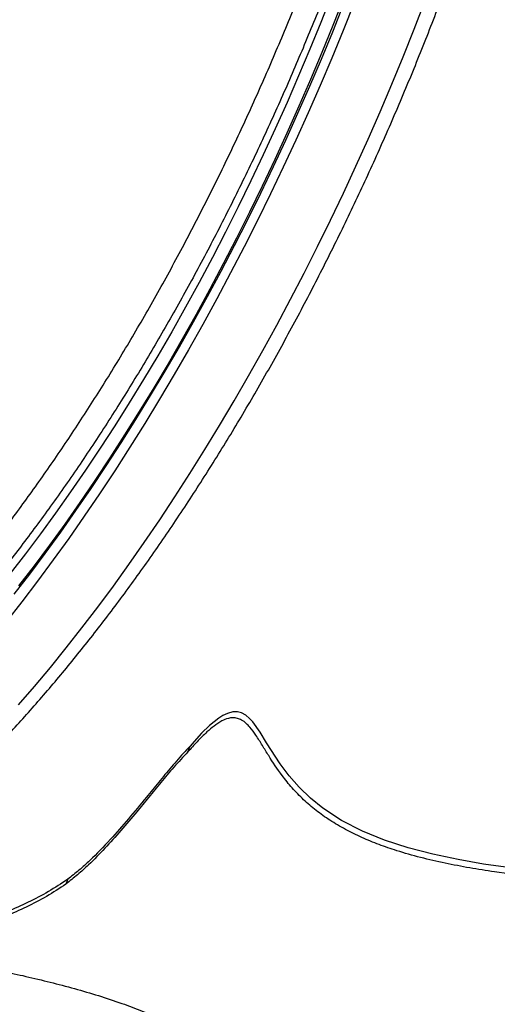
# Model space of a CAD drawing. Units: inches. Extents: x 0.7 to 18.1, y 0.2 to 17.9.
# Drawn here: x 14.5 to 14.7, y 6.3 to 6.8 of the extents above; entities that cross this region are included whole.
import ezdxf

# ---------------------------------------------------------------- set-up
doc = ezdxf.new("R2010")
doc.units = ezdxf.units.IN
doc.header["$MEASUREMENT"] = 0
doc.layers.get('0').update_dxf_attribs({"true_color": 0xc2ced6})

msp = doc.modelspace()

# ---------------------------------------------------------------- linework, layer by layer
at = {"color": 7, "linetype": 'Continuous', "lineweight": 25}
for p, q in [((14.55337, 6.45096), (14.55429, 6.4534)), ((14.50262, 6.39714), (14.50185, 6.39509))]:
    msp.add_line(p, q, dxfattribs=at)
at = {"color": 7, "linetype": 'Continuous', "lineweight": 25, "flags": 128}
for points in [[(14.61393, 6.77044), (14.60947, 6.75911), (14.60487, 6.74782), (14.60014, 6.73657), (14.59529, 6.72538), (14.59031, 6.71424), (14.58521, 6.70318), (14.58, 6.69219), (14.57467, 6.6813), (14.56924, 6.67051), (14.56371, 6.65982), (14.55807, 6.64925), (14.55235, 6.6388), (14.54654, 6.62849), (14.54064, 6.61833), (14.53467, 6.60831), (14.52863, 6.59846), (14.52251, 6.58877), (14.51634, 6.57926), (14.5101, 6.56994), (14.50382, 6.56081), (14.49749, 6.55188), (14.49111, 6.54316), (14.48471, 6.53465), (14.47827, 6.52637)], [(14.61915, 6.76942), (14.61462, 6.75793), (14.60997, 6.74648), (14.60517, 6.73507), (14.60026, 6.72372), (14.59521, 6.71242), (14.59005, 6.70119), (14.58477, 6.69005), (14.57938, 6.67899), (14.57389, 6.66803), (14.56829, 6.65717), (14.56259, 6.64643), (14.55681, 6.63581), (14.55093, 6.62533), (14.54497, 6.61499), (14.53893, 6.6048), (14.53281, 6.59476), (14.52663, 6.58489), (14.52039, 6.5752), (14.51408, 6.56568), (14.50772, 6.55636), (14.50132, 6.54723), (14.49487, 6.53831), (14.48838, 6.5296), (14.48186, 6.52111)], [(14.62362, 6.76739), (14.61895, 6.75572), (14.61415, 6.74408), (14.60922, 6.73249), (14.60416, 6.72095), (14.59898, 6.70947), (14.59369, 6.69806), (14.58828, 6.68673), (14.58275, 6.67549), (14.57713, 6.66434), (14.5714, 6.6533), (14.56558, 6.64237), (14.55966, 6.63156), (14.55366, 6.62089), (14.54758, 6.61035), (14.54141, 6.59996), (14.53518, 6.58973), (14.52887, 6.57966), (14.52251, 6.56977), (14.51608, 6.56005), (14.5096, 6.55052), (14.50308, 6.54118), (14.49651, 6.53204), (14.4899, 6.52312), (14.48326, 6.5144), (14.4766, 6.50592)], [(14.48002, 6.51754), (14.48659, 6.52607), (14.49313, 6.53481), (14.49964, 6.54377), (14.5061, 6.55293), (14.51252, 6.56229), (14.51889, 6.57183), (14.5252, 6.58156), (14.53145, 6.59146), (14.53763, 6.60153), (14.54374, 6.61176), (14.54978, 6.62213), (14.55573, 6.63265), (14.5616, 6.6433), (14.56737, 6.65407), (14.57306, 6.66496), (14.57864, 6.67595), (14.58412, 6.68705), (14.58948, 6.69823), (14.59474, 6.70949), (14.59988, 6.72083), (14.6049, 6.73223), (14.60979, 6.74367), (14.61455, 6.75517), (14.61918, 6.7667)], [(14.48186, 6.4708), (14.48857, 6.47858), (14.49528, 6.48661), (14.50197, 6.49486), (14.50863, 6.50335), (14.51527, 6.51206), (14.52188, 6.52099), (14.52845, 6.53013), (14.53497, 6.53946), (14.54145, 6.54899), (14.54788, 6.55871), (14.55424, 6.56861), (14.56055, 6.57868), (14.56678, 6.58891), (14.57295, 6.5993), (14.57903, 6.60984), (14.58503, 6.62051), (14.59095, 6.63132), (14.59677, 6.64225), (14.6025, 6.65329), (14.60812, 6.66444), (14.61365, 6.67568), (14.61906, 6.68701), (14.62435, 6.69842), (14.62953, 6.7099), (14.63459, 6.72144), (14.63952, 6.73303), (14.64432, 6.74467), (14.64899, 6.75633), (14.65352, 6.76803)], [(14.69619, 6.40115), (14.67831, 6.40358), (14.66754, 6.40544), (14.65689, 6.40769), (14.64649, 6.41041), (14.63645, 6.41368), (14.62708, 6.41751), (14.61833, 6.422), (14.61042, 6.42714), (14.60513, 6.43142), (14.60037, 6.43603), (14.5961, 6.44089), (14.59231, 6.44595), (14.58665, 6.45479), (14.58389, 6.45928), (14.58075, 6.46364), (14.57941, 6.46512), (14.57783, 6.46646), (14.57608, 6.46743), (14.5743, 6.46789), (14.57238, 6.46787), (14.5701, 6.46725), (14.56818, 6.46632), (14.56645, 6.46522), (14.56257, 6.46214), (14.55917, 6.45882), (14.55605, 6.45541), (14.55429, 6.4534), (14.55429, 6.4534)]]:
    msp.add_lwpolyline(points, dxfattribs=at)
at = {"color": 7, "linetype": 'Continuous', "lineweight": 25}
for points, knots in [([(14.32315, 6.36833), (14.32411, 6.36832), (14.32683, 6.36831), (14.33133, 6.3684), (14.33673, 6.36884), (14.34222, 6.36958), (14.34781, 6.37062), (14.35349, 6.37197), (14.35925, 6.37362), (14.3651, 6.37558), (14.37102, 6.37783), (14.37701, 6.38039), (14.38306, 6.38324), (14.38917, 6.38638), (14.39533, 6.38982), (14.40153, 6.39353), (14.40778, 6.39753), (14.41406, 6.4018), (14.42037, 6.40635), (14.42671, 6.41116), (14.43308, 6.41624), (14.43947, 6.42158), (14.44587, 6.42717), (14.45229, 6.43302), (14.45871, 6.43911), (14.46514, 6.44544), (14.47158, 6.45201), (14.47801, 6.45881), (14.48443, 6.46584), (14.49084, 6.47309), (14.49724, 6.48056), (14.50363, 6.48824), (14.50998, 6.49613), (14.51632, 6.50422), (14.52262, 6.5125), (14.52889, 6.52098), (14.53512, 6.52963), (14.54131, 6.53847), (14.54745, 6.54748), (14.55354, 6.55665), (14.55957, 6.56599), (14.56555, 6.57547), (14.57146, 6.58511), (14.57731, 6.59488), (14.58309, 6.60478), (14.58879, 6.61481), (14.59441, 6.62496), (14.59995, 6.63523), (14.60541, 6.64559), (14.61077, 6.65606), (14.61605, 6.66661), (14.62122, 6.67725), (14.6263, 6.68796), (14.63127, 6.69874), (14.63613, 6.70958), (14.64088, 6.72048), (14.64552, 6.73142), (14.65004, 6.7424), (14.65444, 6.75341), (14.65872, 6.76444), (14.66287, 6.77549), (14.66689, 6.78654), (14.67078, 6.79759), (14.67453, 6.80864), (14.67814, 6.81967), (14.68162, 6.83068), (14.68495, 6.84165), (14.68814, 6.85259), (14.69118, 6.86348), (14.69407, 6.87432), (14.6968, 6.8851), (14.69939, 6.89581), (14.70182, 6.90645), (14.70409, 6.917), (14.7062, 6.92747), (14.70815, 6.93783), (14.70994, 6.94809), (14.71157, 6.95825), (14.71303, 6.96828), (14.71432, 6.97819), (14.71545, 6.98797), (14.71641, 6.99761), (14.71719, 7.00711), (14.71781, 7.01646), (14.71826, 7.02566), (14.71853, 7.03469), (14.71863, 7.04355), (14.71856, 7.05224), (14.71831, 7.06075), (14.71789, 7.06908), (14.71729, 7.07721), (14.71652, 7.08515), (14.71557, 7.09289), (14.71444, 7.10042), (14.71313, 7.10774), (14.71164, 7.11484), (14.70998, 7.12172), (14.70814, 7.12837), (14.70611, 7.13479), (14.70391, 7.14096), (14.70154, 7.14689), (14.69898, 7.15257), (14.69625, 7.15798), (14.69335, 7.16313), (14.69028, 7.168), (14.68705, 7.1726), (14.68366, 7.17691), (14.68011, 7.18093), (14.67641, 7.18466), (14.67257, 7.1881), (14.66859, 7.19124), (14.66449, 7.19409), (14.66024, 7.19663), (14.65655, 7.19859), (14.65421, 7.19958), (14.65339, 7.19993)], [0, 0, 0, 0, 0.004757, 0.013409, 0.0221, 0.030847, 0.039649, 0.0485, 0.057395, 0.066326, 0.075287, 0.084272, 0.093274, 0.102288, 0.111309, 0.120334, 0.129361, 0.138385, 0.147406, 0.156423, 0.165435, 0.174442, 0.183443, 0.192438, 0.201428, 0.210412, 0.21939, 0.228364, 0.237332, 0.246296, 0.255255, 0.264211, 0.273162, 0.28211, 0.291054, 0.299995, 0.308933, 0.317869, 0.326802, 0.335732, 0.344661, 0.353588, 0.362512, 0.371435, 0.380357, 0.389278, 0.398197, 0.407115, 0.416032, 0.424948, 0.433864, 0.442779, 0.451694, 0.460608, 0.469522, 0.478437, 0.487351, 0.496265, 0.505179, 0.514094, 0.523009, 0.531924, 0.540841, 0.549758, 0.558676, 0.567594, 0.576515, 0.585436, 0.594359, 0.603283, 0.612209, 0.621137, 0.630067, 0.638999, 0.647934, 0.656872, 0.665812, 0.674755, 0.683702, 0.692652, 0.701606, 0.710564, 0.719526, 0.728493, 0.737465, 0.746442, 0.755425, 0.764413, 0.773407, 0.782407, 0.791413, 0.800425, 0.809443, 0.818466, 0.827494, 0.836526, 0.84556, 0.854594, 0.863625, 0.872649, 0.881662, 0.890658, 0.899632, 0.908576, 0.917484, 0.926348, 0.935162, 0.943921, 0.952622, 0.961264, 0.96985, 0.978386, 0.986879, 0.99534, 1, 1, 1, 1]), ([(14.27552, 6.42088), (14.27715, 6.4202), (14.28158, 6.41834), (14.28941, 6.41668), (14.29882, 6.4158), (14.3086, 6.41621), (14.31869, 6.41778), (14.32925, 6.42055), (14.34027, 6.42457), (14.35171, 6.42986), (14.36313, 6.43617), (14.37444, 6.44338), (14.38565, 6.4514), (14.39704, 6.46042), (14.40878, 6.47058), (14.4208, 6.48188), (14.43306, 6.49433), (14.44545, 6.50785), (14.45795, 6.52244), (14.47051, 6.53807), (14.48285, 6.5544), (14.49494, 6.57136), (14.50674, 6.58886), (14.51845, 6.60718), (14.53003, 6.62631), (14.54142, 6.64618), (14.55238, 6.66637), (14.56288, 6.68679), (14.5729, 6.70737), (14.58261, 6.72844), (14.59196, 6.74995), (14.6009, 6.77183), (14.60925, 6.7936), (14.61698, 6.8152), (14.62409, 6.83654), (14.6307, 6.85799), (14.63677, 6.87946), (14.64226, 6.90089), (14.64704, 6.9218), (14.65113, 6.94213), (14.65452, 6.96183), (14.65729, 6.98124), (14.65939, 7.00025), (14.66079, 7.01881), (14.66148, 7.03649), (14.66145, 7.05326), (14.66075, 7.0691), (14.65935, 7.08426), (14.65724, 7.09867), (14.65441, 7.11226), (14.65091, 7.12472), (14.64678, 7.13603), (14.64205, 7.14622), (14.63665, 7.15543), (14.63057, 7.16361), (14.62382, 7.1707), (14.61652, 7.17648), (14.61015, 7.18043), (14.60607, 7.18201), (14.60474, 7.18253)], [0, 0, 0, 0, 0.010548, 0.028736, 0.04691, 0.064566, 0.082236, 0.099892, 0.118062, 0.136246, 0.154415, 0.171091, 0.187767, 0.204629, 0.221491, 0.239135, 0.256793, 0.274438, 0.292595, 0.310766, 0.328923, 0.346568, 0.364226, 0.38187, 0.400027, 0.418199, 0.436356, 0.454004, 0.471665, 0.489313, 0.507473, 0.525648, 0.543808, 0.561463, 0.579131, 0.596786, 0.614953, 0.633135, 0.651302, 0.668962, 0.686635, 0.704294, 0.722467, 0.740654, 0.758827, 0.776487, 0.794161, 0.811822, 0.829995, 0.848184, 0.866357, 0.884016, 0.901688, 0.919346, 0.937518, 0.955704, 0.973875, 0.99153, 1, 1, 1, 1]), ([(14.64075, 7.16389), (14.6425, 7.16161), (14.64602, 7.15706), (14.65072, 7.14919), (14.655, 7.14055), (14.65881, 7.13108), (14.66231, 7.12031), (14.6654, 7.10812), (14.66795, 7.09443), (14.66985, 7.0797), (14.67105, 7.06392), (14.67154, 7.04713), (14.6713, 7.02971), (14.67036, 7.01172), (14.66874, 6.99325), (14.66642, 6.974), (14.66338, 6.954), (14.65961, 6.93331), (14.65519, 6.91238), (14.65016, 6.89129), (14.64455, 6.87013), (14.63828, 6.84853), (14.63133, 6.82657), (14.62373, 6.80431), (14.61562, 6.78224), (14.60707, 6.76043), (14.5981, 6.73895), (14.58858, 6.71745), (14.57852, 6.696), (14.56794, 6.67468), (14.55707, 6.65395), (14.54595, 6.63389), (14.53464, 6.61452), (14.52295, 6.59554), (14.51091, 6.57702), (14.49854, 6.55905), (14.48613, 6.54201), (14.47372, 6.52595), (14.46134, 6.51088), (14.4488, 6.49656), (14.43614, 6.48306), (14.42339, 6.47046), (14.41083, 6.45903), (14.39852, 6.44878), (14.38647, 6.43971), (14.37449, 6.43165), (14.36263, 6.42469), (14.35094, 6.41888), (14.33966, 6.41434), (14.32883, 6.41106), (14.31846, 6.409), (14.30839, 6.40812), (14.29867, 6.40848), (14.28934, 6.41012), (14.2806, 6.41297), (14.27249, 6.41706), (14.26568, 6.42161), (14.2618, 6.42531), (14.2602, 6.42684)], [0, 0, 0, 0, 0.015427, 0.030872, 0.046316, 0.061904, 0.077491, 0.095438, 0.113398, 0.131345, 0.149813, 0.168296, 0.186764, 0.204711, 0.222672, 0.240619, 0.259088, 0.277571, 0.296039, 0.313988, 0.33195, 0.349898, 0.368367, 0.386852, 0.405321, 0.423269, 0.44123, 0.459178, 0.477647, 0.496131, 0.5146, 0.532545, 0.550504, 0.568449, 0.586915, 0.605396, 0.623863, 0.641804, 0.659759, 0.6777, 0.696163, 0.71464, 0.733103, 0.751042, 0.768995, 0.786934, 0.805394, 0.823869, 0.842329, 0.86027, 0.878224, 0.896165, 0.914626, 0.933102, 0.951564, 0.969507, 0.987465, 1, 1, 1, 1]), ([(14.78994, 6.27434), (14.79264, 6.27645), (14.79806, 6.28066), (14.80523, 6.28811), (14.81167, 6.29635), (14.81666, 6.30455), (14.8204, 6.31234), (14.82309, 6.31955), (14.82511, 6.32713), (14.82612, 6.33393), (14.82639, 6.33974), (14.8262, 6.34451), (14.82555, 6.34933), (14.82447, 6.35377), (14.82304, 6.35778), (14.82136, 6.36137), (14.81925, 6.36488), (14.81673, 6.36825), (14.81381, 6.37139), (14.81049, 6.37432), (14.80677, 6.37703), (14.80237, 6.37968), (14.7973, 6.38217), (14.79154, 6.38446), (14.78549, 6.38641), (14.77752, 6.38851), (14.76759, 6.39053), (14.7557, 6.39232), (14.74367, 6.39372), (14.7302, 6.39506), (14.71533, 6.39649), (14.69908, 6.39816), (14.68476, 6.39996), (14.67241, 6.4019), (14.66197, 6.40388), (14.65166, 6.40625), (14.64234, 6.4089), (14.63408, 6.41175), (14.62679, 6.41472), (14.61983, 6.41814), (14.61334, 6.42197), (14.60745, 6.42617), (14.60213, 6.43074), (14.59737, 6.43569), (14.59237, 6.44187), (14.58835, 6.44793), (14.58487, 6.45368), (14.58233, 6.45773), (14.58008, 6.46087), (14.57803, 6.46303), (14.57631, 6.46435), (14.57433, 6.46522), (14.57233, 6.46546), (14.57001, 6.46509), (14.56727, 6.46392), (14.56431, 6.4619), (14.56082, 6.45892), (14.55716, 6.45523), (14.55464, 6.45239), (14.55337, 6.45096)], [0, 0, 0, 0, 0.032459, 0.064919, 0.098107, 0.131292, 0.154661, 0.178027, 0.201822, 0.22561, 0.239404, 0.253197, 0.267242, 0.281284, 0.291968, 0.302649, 0.313613, 0.324575, 0.335278, 0.345981, 0.357051, 0.368123, 0.381713, 0.395309, 0.409263, 0.423221, 0.448444, 0.473712, 0.499025, 0.524311, 0.558275, 0.592239, 0.626191, 0.648435, 0.670677, 0.693152, 0.715619, 0.73291, 0.750198, 0.767937, 0.785674, 0.802999, 0.820326, 0.838177, 0.856034, 0.883304, 0.896959, 0.910611, 0.92183, 0.927443, 0.933178, 0.937446, 0.941755, 0.94545, 0.951804, 0.960899, 0.970231, 0.985078, 1, 1, 1, 1]), ([(14.55429, 6.4534), (14.55358, 6.45266), (14.55082, 6.44973), (14.54637, 6.44459), (14.541, 6.43811), (14.53498, 6.43069), (14.52822, 6.42255), (14.52036, 6.41355), (14.51344, 6.40643), (14.50741, 6.40092), (14.50421, 6.3984), (14.50262, 6.39714)], [0, 0, 0, 0, 0.035002, 0.137184, 0.239446, 0.34169, 0.496442, 0.651195, 0.825298, 0.912652, 1, 1, 1, 1]), ([(14.55337, 6.45096), (14.55136, 6.44881), (14.54734, 6.4445), (14.54193, 6.43806), (14.53679, 6.43174), (14.5312, 6.42488), (14.52506, 6.41764), (14.51836, 6.41015), (14.51227, 6.40399), (14.50679, 6.39898), (14.5035, 6.39639), (14.50185, 6.39509)], [0, 0, 0, 0, 0.101527, 0.203177, 0.304928, 0.406593, 0.544067, 0.681584, 0.819041, 0.909465, 1, 1, 1, 1]), ([(14.50185, 6.39509), (14.49915, 6.39331), (14.49376, 6.38976), (14.48512, 6.38533), (14.4771, 6.38173), (14.46969, 6.37888), (14.46308, 6.37657), (14.4568, 6.37439), (14.45326, 6.37291), (14.45149, 6.37218)], [0, 0, 0, 0, 0.165544, 0.331234, 0.496871, 0.622722, 0.748733, 0.874492, 1, 1, 1, 1]), ([(14.50262, 6.39714), (14.49992, 6.39535), (14.49452, 6.39178), (14.48587, 6.38732), (14.47784, 6.38369), (14.47042, 6.38083), (14.46381, 6.3785), (14.45752, 6.3763), (14.45397, 6.37482), (14.4522, 6.37408)], [0, 0, 0, 0, 0.165532, 0.331212, 0.496837, 0.622697, 0.748715, 0.874483, 1, 1, 1, 1]), ([(14.45149, 6.37218), (14.45055, 6.37185), (14.44867, 6.37119), (14.44655, 6.37025), (14.44508, 6.36935), (14.44448, 6.36852), (14.44466, 6.36766), (14.44549, 6.36687), (14.44697, 6.36601), (14.44934, 6.36504), (14.45236, 6.36403), (14.45781, 6.36248), (14.46542, 6.36056), (14.47514, 6.35835), (14.48506, 6.35612), (14.49518, 6.35369), (14.50545, 6.351), (14.5156, 6.34804), (14.52522, 6.34485), (14.53417, 6.34143), (14.54247, 6.33789), (14.55036, 6.33418), (14.5592, 6.32965), (14.56881, 6.32431), (14.57913, 6.3182), (14.58909, 6.31207), (14.59889, 6.30596), (14.6082, 6.30025), (14.61716, 6.29495), (14.62579, 6.29003), (14.63409, 6.28553), (14.64203, 6.28145), (14.64958, 6.27777), (14.65747, 6.27417), (14.66542, 6.27081), (14.67339, 6.2677), (14.68131, 6.26491), (14.68946, 6.26234), (14.69774, 6.26011), (14.70602, 6.25826), (14.71384, 6.25691), (14.7211, 6.25605), (14.72782, 6.2556), (14.73487, 6.25549), (14.74217, 6.25585), (14.74962, 6.25677), (14.75664, 6.25818), (14.76367, 6.26017), (14.77066, 6.26279), (14.77755, 6.26611), (14.78401, 6.26992), (14.78796, 6.27287), (14.78994, 6.27434)], [0, 0, 0, 0, 0.012606, 0.025199, 0.03332, 0.041385, 0.04673, 0.050882, 0.05504, 0.060891, 0.068425, 0.075999, 0.098145, 0.120342, 0.142533, 0.165742, 0.189044, 0.212281, 0.235401, 0.25662, 0.277928, 0.299278, 0.320554, 0.353445, 0.386363, 0.419349, 0.452364, 0.485336, 0.512649, 0.539964, 0.567262, 0.588321, 0.609427, 0.630496, 0.651504, 0.670187, 0.688911, 0.707566, 0.726379, 0.745272, 0.764091, 0.780664, 0.797281, 0.813871, 0.835142, 0.856486, 0.87786, 0.899172, 0.924346, 0.949571, 0.974809, 1, 1, 1, 1])]:
    msp.add_open_spline(points, degree=3, knots=knots, dxfattribs=at)

doc.saveas('drawing.dxf')
